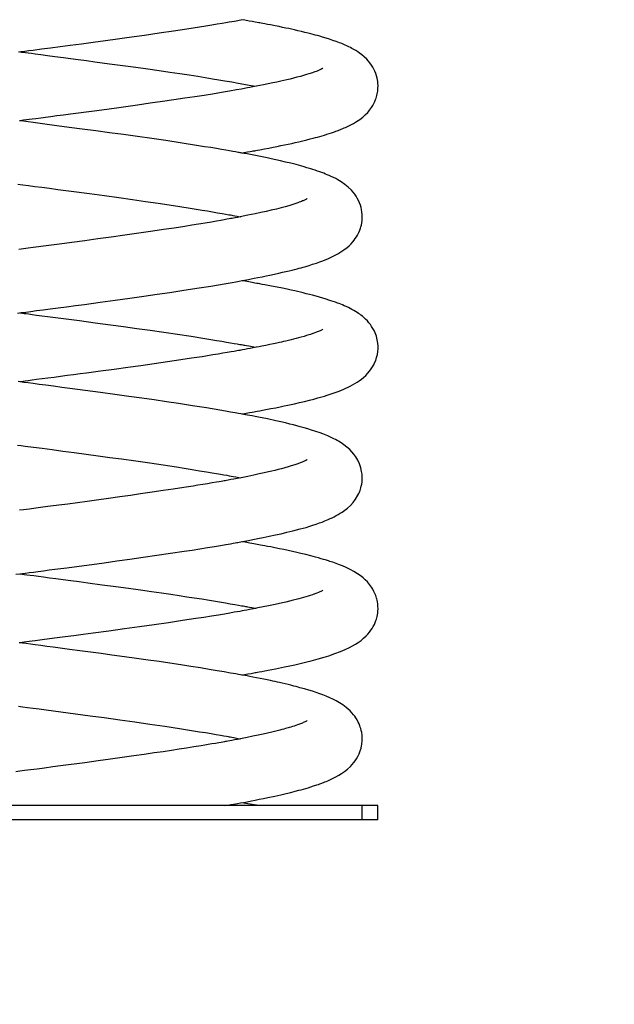
# Model space of a CAD drawing. Units: millimetres. Extents: x 8778 to 15589, y 6582 to 13363.
# Drawn here: x 13482 to 13652, y 12426 to 12707 of the extents above; entities that cross this region are included whole.
import ezdxf

# ---------------------------------------------------------------- set-up
doc = ezdxf.new("R2010")
doc.units = ezdxf.units.MM
doc.header["$PDSIZE"] = -1
doc.layers.get('0').update_dxf_attribs({"color": 1})
doc.layers.add('TIPTAP', color=6, linetype='Continuous')
doc.layers.add('TIPTAP_DIM', color=9, linetype='Continuous')
doc.styles.get("Standard").update_dxf_attribs({"font": 'arial.ttf'})
doc.dimstyles.new('tip', dxfattribs={"dimscale": 100, "dimtxt": 1, "dimasz": 1, "dimexe": 1, "dimexo": 1, "dimgap": 1, "dimtad": 1, "dimdec": 0, "dimtxsty": 'Standard', "dimblk": 'OBLIQUE', "dimcen": 2.5, "dimdle": 1, "dimadec": 0, "dimazin": 0, "dimtfac": 1, "dimtdec": 0, "dimtmove": 0, "dimatfit": 3, "dimldrblk": 'OBLIQUE', "dimfxl": 0, "dimarcsym": 0})

# ---------------------------------------------------------------- blocks, each defined once
blk = doc.blocks.new('VLI50_side')
at = {"layer": 'TIPTAP'}
for p, q in [((4.67, 4), (-12.32, 4)), ((100, 4), (4.67, 4)), ((100, 0), (100, 4)), ((104.51, 4), (100, 4)), ((104.51, 0), (104.51, 4)), ((100, 0), (-100, 0)), ((104.51, 0), (100, 0))]:
    blk.add_line(p, q, dxfattribs=at)
at = {"layer": 'TIPTAP', "flags": 128}
for points in [[(1.92, 219.27), (2.71, 219.38), (3.73, 219.51), (4.9, 219.66), (6.14, 219.82), (8.5, 220.13), (11.05, 220.46), (13.78, 220.81), (16.71, 221.19), (19.88, 221.61), (23.24, 222.06), (26.71, 222.53), (30.14, 223.01), (33.52, 223.48), (37.85, 224.09), (42.07, 224.7), (46.17, 225.3), (48.07, 225.59), (49.95, 225.87), (51.79, 226.15), (53.61, 226.44), (55.4, 226.72), (57.12, 227), (58.67, 227.26), (60.04, 227.49), (61.12, 227.68), (62.06, 227.84), (62.87, 227.98), (63.54, 228.11), (64.1, 228.2), (64.52, 228.28), (64.94, 228.36), (65.43, 228.45), (66.05, 228.56)], [(1.73, 181.52), (3.15, 181.34), (4.77, 181.12), (6.57, 180.89), (8.57, 180.62), (10.75, 180.33), (13.12, 180.02), (17.75, 179.4), (22.21, 178.8), (26.48, 178.23), (30.56, 177.67), (34.46, 177.13), (38.2, 176.6), (41.75, 176.07), (46.17, 175.41), (50.38, 174.75), (54.37, 174.1), (55.87, 173.85), (57.33, 173.6), (58.76, 173.35), (60.05, 173.13), (61.11, 172.94), (61.95, 172.79), (62.42, 172.71), (62.78, 172.64), (63.14, 172.58), (63.66, 172.48), (64.35, 172.35), (65.19, 172.19), (65.25, 172.18)], [(65.67, 190.41), (66.37, 190.53), (67.29, 190.7), (68.05, 190.83), (68.65, 190.94), (68.96, 191), (69.21, 191.04), (69.39, 191.07), (69.69, 191.13), (70.16, 191.22), (70.82, 191.34), (72.12, 191.58), (73.43, 191.83), (74.65, 192.08), (75.79, 192.3), (76.86, 192.52), (77.89, 192.74), (78.91, 192.95), (79.91, 193.17), (80.91, 193.39), (81.97, 193.64), (83.11, 193.9), (84.25, 194.18), (85.22, 194.42), (86.04, 194.63), (86.7, 194.81), (87.32, 194.98), (87.97, 195.16), (88.62, 195.35), (89.29, 195.55), (89.94, 195.75), (90.6, 195.96), (91.32, 196.2), (92.13, 196.48), (92.56, 196.63), (92.89, 196.75), (93.15, 196.85), (93.39, 196.94), (93.7, 197.06), (94.08, 197.22), (94.5, 197.39), (94.9, 197.56), (95.27, 197.72), (95.85, 197.99), (96.41, 198.26), (96.98, 198.56), (97.57, 198.88), (98.44, 199.41), (99.34, 200.01), (100.18, 200.66), (100.93, 201.32), (101.61, 202.02), (101.89, 202.34), (102.17, 202.68), (102.43, 203.02), (102.72, 203.44), (103.05, 203.96), (103.39, 204.58), (103.65, 205.14), (103.87, 205.66), (104.02, 206.09), (104.13, 206.44), (104.24, 206.83), (104.35, 207.32), (104.47, 208.04), (104.55, 208.86), (104.57, 209.65), (104.53, 210.31), (104.47, 210.86), (104.41, 211.29), (104.3, 211.81), (104.14, 212.43), (103.91, 213.13), (103.64, 213.78), (103.38, 214.33), (103.07, 214.9), (102.67, 215.54), (102.22, 216.16), (101.77, 216.71), (101.33, 217.19), (100.63, 217.87), (99.95, 218.44), (99.31, 218.93), (98.75, 219.31), (98.24, 219.64), (97.7, 219.96), (97.1, 220.3), (96.66, 220.53), (96.18, 220.77), (95.67, 221.01), (95.22, 221.21), (94.83, 221.38), (94.19, 221.65), (93.53, 221.91), (92.65, 222.23), (91.65, 222.59), (90.73, 222.89), (89.76, 223.2), (88.68, 223.52), (87.93, 223.74), (87.24, 223.94), (86.62, 224.11), (86.04, 224.26), (85.38, 224.44), (84.6, 224.64), (83.71, 224.86), (82.72, 225.1), (81.67, 225.35), (80.73, 225.56), (79.9, 225.75), (79.09, 225.93), (78.24, 226.11), (77.33, 226.3), (76.31, 226.51), (75.15, 226.74), (73.85, 227), (73.03, 227.16), (72.28, 227.3), (71.66, 227.41), (71.18, 227.5), (70.85, 227.56), (70.65, 227.6), (70.49, 227.63), (70.07, 227.7), (69.49, 227.81), (68.76, 227.94), (67.77, 228.11), (66.58, 228.32), (65.63, 228.48)], [(2.26, 219.32), (2.78, 219.25), (3.29, 219.18), (3.92, 219.1), (4.69, 219), (5.62, 218.88), (6.72, 218.73), (8.32, 218.52), (10.2, 218.28), (12.33, 217.99), (14.72, 217.68), (16.78, 217.41), (18.99, 217.11), (21.35, 216.8), (23.75, 216.48), (27.86, 215.92), (31.74, 215.4), (35.38, 214.9), (38.81, 214.43), (42.09, 213.96), (45.16, 213.51), (48, 213.09), (50.64, 212.69), (53.07, 212.31), (55.25, 211.96), (57.28, 211.63), (59.15, 211.33), (60.87, 211.04), (62.87, 210.7), (64.65, 210.39), (66.23, 210.11), (67.74, 209.83), (68.34, 209.72), (69.03, 209.59), (69.76, 209.46)], [(88.8, 214.6), (88.8, 214.6), (88.75, 214.57), (88.64, 214.51), (88.48, 214.42), (88.24, 214.3), (87.96, 214.17), (87.75, 214.08), (87.56, 214), (87.36, 213.91), (87.14, 213.82), (86.88, 213.72), (86.56, 213.6), (86.2, 213.47), (85.82, 213.34), (85.48, 213.22), (85.16, 213.11), (84.82, 213), (84.13, 212.79), (83.33, 212.55), (82.41, 212.29), (81.42, 212.03), (80.43, 211.77), (79.45, 211.53), (78.53, 211.31), (77.71, 211.12), (76.78, 210.91), (75.71, 210.68), (74.51, 210.42), (73.23, 210.15), (71.86, 209.87), (70.84, 209.67), (69.78, 209.46), (68.81, 209.28), (68, 209.12), (67.34, 209), (66.84, 208.91), (65.59, 208.68), (64.12, 208.41), (62.12, 208.06), (59.85, 207.68), (57.29, 207.26), (54.88, 206.87), (52.24, 206.46), (49.38, 206.03), (46.31, 205.58), (43.04, 205.1), (39.55, 204.6), (35.85, 204.07), (31.94, 203.53), (29.9, 203.25), (27.82, 202.96), (25.69, 202.67), (23.5, 202.38), (21.28, 202.08), (19, 201.78), (16.77, 201.49), (14.72, 201.22), (12.85, 200.98), (11.16, 200.76), (9.65, 200.57), (8.32, 200.4), (6.91, 200.21), (5.8, 200.07), (4.97, 199.96), (4.19, 199.86), (3.35, 199.75), (2.34, 199.62), (2.26, 199.61)], [(1.66, 144.69), (2.72, 144.83), (3.97, 144.99), (5.41, 145.18), (7.08, 145.4), (8.93, 145.64), (10.98, 145.9), (13.21, 146.19), (15.65, 146.51), (18.21, 146.84), (20.74, 147.18), (25.22, 147.79), (29.56, 148.38), (33.72, 148.96), (37.71, 149.53), (41.51, 150.07), (45.13, 150.6), (48.56, 151.11), (52.81, 151.77), (56.82, 152.41), (60.59, 153.04), (61.8, 153.25), (62.96, 153.46), (64.01, 153.64), (64.93, 153.81), (65.74, 153.96), (66.44, 154.09), (67.04, 154.2), (67.59, 154.31), (68.32, 154.45), (69.22, 154.62), (70.27, 154.83), (71.47, 155.07), (72.63, 155.31), (73.7, 155.53), (75.04, 155.82), (76.24, 156.09), (77.3, 156.33), (78.23, 156.54), (79.18, 156.77), (80.01, 156.97), (80.75, 157.16), (81.43, 157.33), (82.03, 157.49), (82.58, 157.64), (83.21, 157.81), (83.98, 158.04), (84.87, 158.3), (85.88, 158.62), (86.99, 158.98), (87.98, 159.33), (88.77, 159.63), (89.51, 159.92), (90.24, 160.22), (90.81, 160.47), (91.33, 160.71), (91.93, 161), (92.54, 161.32), (93.13, 161.65), (93.98, 162.16), (94.84, 162.74), (95.74, 163.44), (96.3, 163.93), (96.86, 164.49), (97.35, 165.03), (97.75, 165.53), (98.06, 165.95), (98.37, 166.42), (98.71, 166.99), (99.06, 167.67), (99.36, 168.4), (99.55, 168.93), (99.68, 169.37), (99.8, 169.84), (99.91, 170.44), (100.01, 171.16), (100.05, 171.96), (100.04, 172.8), (99.96, 173.56), (99.85, 174.24), (99.71, 174.85), (99.52, 175.5), (99.27, 176.19), (98.95, 176.89), (98.62, 177.52), (98.29, 178.06), (97.91, 178.61), (96.97, 179.76), (96.03, 180.67), (95.07, 181.46), (94.06, 182.16), (93.09, 182.75), (92.47, 183.09), (91.83, 183.42), (91.18, 183.73), (90.59, 183.99), (90.08, 184.21), (89.58, 184.41), (89.09, 184.61), (88.54, 184.81), (87.9, 185.05), (87.29, 185.26), (86.6, 185.49), (85.96, 185.7), (85.41, 185.87), (84.95, 186.02), (84.28, 186.22), (83.46, 186.46), (82.5, 186.73), (81.16, 187.09), (79.67, 187.47), (78.16, 187.84), (76.71, 188.18), (75.35, 188.48), (74.08, 188.76), (72.9, 189.01), (71.98, 189.2), (71.05, 189.39), (70.1, 189.58), (69.15, 189.76), (68.19, 189.95), (67.23, 190.13), (66.3, 190.3), (65.78, 190.39), (65.4, 190.46), (65.16, 190.5), (64.94, 190.54), (64.65, 190.59), (64.28, 190.66), (63.83, 190.74), (63.08, 190.87), (62.17, 191.03), (61.1, 191.21), (59.86, 191.43), (58.42, 191.67), (56.78, 191.94), (55.06, 192.22), (53.32, 192.5), (51.57, 192.78), (49.82, 193.05), (48.05, 193.33), (44.01, 193.94), (39.96, 194.53), (35.91, 195.1), (31.9, 195.66), (27.91, 196.2), (23.95, 196.73), (20.08, 197.25), (16.4, 197.74), (12.84, 198.21), (9.41, 198.67), (6.12, 199.1), (4.72, 199.28), (3.38, 199.46), (2.23, 199.61)], [(84.29, 177.33), (84.29, 177.33), (84.24, 177.3), (84.15, 177.25), (84.05, 177.19), (83.92, 177.13), (83.76, 177.04), (83.55, 176.95), (83.36, 176.86), (83.18, 176.78), (83.02, 176.71), (82.75, 176.6), (82.45, 176.48), (82.08, 176.34), (81.64, 176.18), (80.8, 175.89), (79.94, 175.61), (79.06, 175.35), (78.08, 175.07), (76.91, 174.75), (75.55, 174.41), (74.1, 174.06), (72.6, 173.72), (71.07, 173.38), (69.51, 173.04), (67.43, 172.62), (65.19, 172.17), (64.42, 172.02), (63.76, 171.9), (63.26, 171.81), (62.9, 171.74), (62.69, 171.7), (62.48, 171.66), (62.04, 171.58), (61.44, 171.47), (60.67, 171.33), (59.72, 171.16), (58.46, 170.94), (56.97, 170.68), (55.23, 170.39), (53.31, 170.07), (51.37, 169.76), (49.43, 169.45), (46.37, 168.99), (43.3, 168.53), (40.22, 168.07), (36.24, 167.5), (32.29, 166.93), (28.39, 166.39), (24.57, 165.86), (20.83, 165.35), (17.17, 164.86), (13.6, 164.39), (9.8, 163.9), (6.13, 163.42), (4.71, 163.24), (3.32, 163.06), (2.01, 162.89)], [(1.61, 106.99), (2.7, 106.85), (3.86, 106.7), (6.15, 106.4), (8.69, 106.06), (11.48, 105.69), (14.53, 105.29), (17.81, 104.85), (21.23, 104.39), (24.67, 103.93), (28.03, 103.47), (31.31, 103.02), (35.41, 102.45), (39.39, 101.88), (43.25, 101.3), (46.99, 100.73), (49.26, 100.38), (51.47, 100.03), (53.61, 99.68), (55.55, 99.36), (57.25, 99.07), (58.48, 98.86), (59.57, 98.67), (60.52, 98.5), (61.35, 98.35), (62.05, 98.23), (62.64, 98.12), (63.21, 98.02), (63.97, 97.88), (64.86, 97.71), (65.25, 97.64)], [(65.67, 115.87), (65.83, 115.9), (66.87, 116.08), (67.82, 116.25), (68.6, 116.39), (69.17, 116.49), (69.55, 116.56), (70.08, 116.66), (70.77, 116.78), (71.59, 116.94), (72.56, 117.12), (73.97, 117.39), (75.35, 117.67), (76.61, 117.93), (77.77, 118.17), (78.82, 118.39), (79.77, 118.6), (80.69, 118.8), (82.13, 119.13), (83.6, 119.47), (84.96, 119.81), (86.22, 120.13), (87.4, 120.45), (88.5, 120.76), (89.29, 121), (90.06, 121.24), (90.89, 121.51), (91.75, 121.8), (92.62, 122.11), (93.44, 122.42), (94.17, 122.71), (94.78, 122.96), (95.36, 123.22), (96, 123.52), (96.65, 123.84), (97.28, 124.17), (97.92, 124.54), (98.59, 124.96), (99.21, 125.37), (99.83, 125.83), (100.43, 126.33), (101.04, 126.88), (101.57, 127.43), (102.15, 128.11), (102.64, 128.77), (103.01, 129.34), (103.34, 129.93), (103.6, 130.47), (103.89, 131.16), (104.17, 132.01), (104.37, 132.88), (104.5, 133.68), (104.56, 134.46), (104.56, 135.25), (104.5, 136.11), (104.34, 137.06), (104.09, 138.05), (103.74, 139.01), (103.42, 139.71), (103.09, 140.32), (102.74, 140.88), (102.37, 141.42), (101.95, 141.95), (101.52, 142.45), (101.02, 142.96), (100.53, 143.41), (100.09, 143.79), (99.69, 144.1), (99.34, 144.36), (99.02, 144.59), (98.59, 144.88), (98.15, 145.16), (97.66, 145.44), (97.13, 145.74), (96.64, 145.99), (96.1, 146.26), (95.51, 146.54), (94.94, 146.79), (94.39, 147.02), (93.91, 147.21), (93.48, 147.38), (93, 147.56), (92.46, 147.76), (91.75, 148), (91.11, 148.22), (90.5, 148.42), (89.76, 148.65), (88.85, 148.93), (87.87, 149.21), (86.87, 149.49), (85.9, 149.76), (85.01, 149.99), (84.06, 150.23), (83.2, 150.44), (82.38, 150.64), (81.61, 150.82), (80.78, 151.01), (79.81, 151.22), (78.61, 151.48), (77.26, 151.77), (75.77, 152.08), (74.13, 152.4), (73.21, 152.58), (72.28, 152.75), (71.47, 152.9), (70.82, 153.02), (70.33, 153.11), (70, 153.17), (69.4, 153.28), (68.64, 153.41), (67.71, 153.58), (66.67, 153.76), (65.63, 153.94)], [(2.26, 144.77), (2.32, 144.76), (3.07, 144.66), (3.57, 144.6), (4.09, 144.53), (4.85, 144.43), (5.84, 144.3), (7.07, 144.14), (8.53, 143.95), (10.2, 143.73), (14.76, 143.13), (19.29, 142.53), (23.77, 141.93), (28.18, 141.33), (31.94, 140.83), (35.71, 140.31), (39.54, 139.78), (43.42, 139.22), (47.33, 138.64), (51.24, 138.05), (55.12, 137.44), (56.81, 137.16), (58.46, 136.89), (59.96, 136.64), (61.3, 136.42), (62.48, 136.22), (63.51, 136.04), (64.38, 135.89), (65.12, 135.76), (65.58, 135.68), (65.96, 135.61), (66.27, 135.55), (66.56, 135.5), (67.03, 135.42), (67.69, 135.3), (68.67, 135.12), (69.65, 134.93), (69.76, 134.91)], [(88.81, 140.06), (88.81, 140.06), (88.75, 140.03), (88.62, 139.95), (88.43, 139.85), (88.19, 139.73), (88.01, 139.65), (87.79, 139.55), (87.52, 139.43), (87.23, 139.32), (86.97, 139.21), (86.55, 139.05), (85.93, 138.83), (85.3, 138.61), (84.79, 138.45), (84.18, 138.26), (83.43, 138.04), (82.65, 137.81), (81.86, 137.6), (81.19, 137.42), (80.47, 137.24), (79.72, 137.05), (78.96, 136.87), (78.25, 136.7), (77.61, 136.56), (77.05, 136.43), (76.46, 136.3), (75.67, 136.12), (74.75, 135.93), (73.69, 135.7), (72.57, 135.47), (71.39, 135.23), (70.6, 135.08), (69.78, 134.92), (68.94, 134.75), (68.08, 134.59), (67.27, 134.44), (66.58, 134.31), (65.91, 134.19), (65.43, 134.1), (65.1, 134.04), (64.72, 133.98), (64.26, 133.89), (63.5, 133.76), (62.59, 133.6), (61.5, 133.41), (60.28, 133.21), (58.89, 132.97), (57.39, 132.73), (55.87, 132.49), (54.34, 132.24), (51.31, 131.78), (48.22, 131.32), (44.48, 130.77), (40.69, 130.22), (36.85, 129.67), (33.11, 129.15), (29.27, 128.62), (25.34, 128.08), (21.32, 127.54), (19.5, 127.3), (17.65, 127.06), (15.8, 126.82), (13.94, 126.58), (12.06, 126.33), (10.27, 126.1), (8.66, 125.89), (7.1, 125.69), (5.78, 125.52), (4.69, 125.38), (3.85, 125.27), (3.22, 125.19), (2.48, 125.09), (2.26, 125.06)], [(1.14, 70.08), (2.31, 70.23), (3.08, 70.33), (3.93, 70.44), (4.95, 70.58), (6.16, 70.73), (7.53, 70.91), (9.08, 71.11), (10.67, 71.32), (12.28, 71.52), (15.72, 71.97), (19.24, 72.44), (22.84, 72.92), (26.4, 73.4), (30.01, 73.9), (33.71, 74.41), (37.5, 74.95), (41.37, 75.51), (45.29, 76.08), (49.25, 76.67), (51.48, 77.01), (53.71, 77.36), (55.91, 77.71), (57.88, 78.04), (59.62, 78.33), (61.12, 78.59), (62.41, 78.81), (63.18, 78.95), (63.79, 79.06), (64.25, 79.14), (64.58, 79.2), (64.95, 79.27), (65.39, 79.35), (65.89, 79.44), (66.45, 79.55), (67.55, 79.75), (68.82, 80), (70.24, 80.28), (71.79, 80.59), (73.47, 80.94), (75.25, 81.32), (76.88, 81.68), (78.56, 82.07), (80.28, 82.49), (81.31, 82.75), (82.31, 83.02), (83.21, 83.27), (84, 83.49), (85.07, 83.82), (85.95, 84.09), (86.91, 84.41), (87.87, 84.75), (88.58, 85.01), (89.38, 85.32), (90.33, 85.72), (90.92, 85.98), (91.43, 86.22), (92.02, 86.5), (92.63, 86.83), (93.22, 87.16), (93.8, 87.5), (94.37, 87.87), (95.12, 88.41), (95.88, 89.01), (96.67, 89.75), (97.47, 90.63), (98.15, 91.54), (98.84, 92.69), (99.07, 93.15), (99.23, 93.52), (99.34, 93.8), (99.43, 94.04), (99.54, 94.36), (99.67, 94.78), (99.79, 95.27), (99.9, 95.81), (99.99, 96.48), (100.05, 97.18), (100.06, 97.76), (100.04, 98.26), (100, 98.7), (99.89, 99.48), (99.67, 100.47), (99.26, 101.67), (98.76, 102.72), (98.22, 103.62), (97.66, 104.4), (97.11, 105.06), (96.48, 105.71), (95.66, 106.44), (94.84, 107.08), (94.06, 107.61), (93.32, 108.07), (92.88, 108.32), (92.42, 108.57), (91.97, 108.8), (91.55, 109.01), (91.18, 109.18), (90.76, 109.37), (90.26, 109.59), (89.71, 109.81), (88.84, 110.16), (88.01, 110.46), (86.81, 110.88), (85.61, 111.27), (84.54, 111.6), (83.47, 111.91), (82.35, 112.22), (81.38, 112.48), (80.42, 112.73), (79.35, 113), (78.14, 113.3), (76.8, 113.61), (75.35, 113.94), (72.98, 114.45), (70.39, 114.98), (69.48, 115.15), (68.65, 115.31), (67.96, 115.44), (67.3, 115.57), (66.83, 115.65), (66.55, 115.71), (66.28, 115.76), (65.88, 115.83), (65.37, 115.92), (64.75, 116.03), (63.73, 116.21), (62.48, 116.43), (61, 116.69), (59.41, 116.96), (55.56, 117.6), (51.63, 118.23), (47.64, 118.84), (44.17, 119.37), (40.68, 119.88), (37.12, 120.39), (33.37, 120.91), (29.44, 121.44), (25.31, 122), (20.98, 122.58), (18.78, 122.88), (16.54, 123.18), (14.26, 123.48), (11.94, 123.79), (9.74, 124.08), (7.79, 124.33), (6.1, 124.56), (4.66, 124.75), (3.43, 124.91), (2.48, 125.03), (1.82, 125.12)], [(84.29, 102.79), (84.3, 102.79), (84.26, 102.77), (84.16, 102.71), (84.09, 102.67), (84, 102.62), (83.89, 102.57), (83.76, 102.5), (83.6, 102.42), (83.45, 102.35), (83.31, 102.29), (82.93, 102.13), (82.32, 101.89), (81.62, 101.63), (80.78, 101.34), (79.79, 101.02), (78.9, 100.76), (77.94, 100.49), (76.96, 100.22), (76.01, 99.98), (75.1, 99.75), (74.23, 99.54), (73.26, 99.32), (72.05, 99.05), (70.67, 98.75), (69.13, 98.42), (67.39, 98.06), (65.45, 97.68), (64.34, 97.46), (63.35, 97.28), (62.51, 97.12), (61.81, 96.99), (61.27, 96.89), (60.89, 96.82), (60.64, 96.78), (60.29, 96.72), (59.81, 96.63), (59.18, 96.52), (58.41, 96.39), (57.22, 96.18), (55.86, 95.95), (54.5, 95.72), (53.14, 95.5), (51.78, 95.28), (50.43, 95.07), (49.08, 94.86), (46.12, 94.4), (43.2, 93.97), (40.1, 93.51), (36.71, 93.02), (33.85, 92.61), (30.82, 92.18), (27.6, 91.73), (24.21, 91.27), (21.52, 90.9), (18.73, 90.53), (16, 90.16), (13.44, 89.83), (11.06, 89.51), (8.86, 89.23), (6.84, 88.97), (5.01, 88.73), (3.35, 88.52), (2.24, 88.37)], [(1.93, 32.41), (3.1, 32.25), (4.47, 32.07), (6.06, 31.86), (7.84, 31.63), (9.83, 31.36), (11.91, 31.09), (13.96, 30.82), (18.21, 30.25), (22.35, 29.69), (26.39, 29.15), (30.84, 28.54), (35.17, 27.94), (39.45, 27.32), (43.68, 26.7), (47.84, 26.06), (51.91, 25.41), (53.62, 25.13), (55.3, 24.85), (56.93, 24.58), (58.34, 24.34), (59.54, 24.13), (60.53, 23.95), (61.33, 23.81), (61.75, 23.74), (62.09, 23.68), (62.39, 23.62), (62.83, 23.54), (63.43, 23.43), (64.19, 23.29), (65.05, 23.13), (65.25, 23.09)], [(65.67, 41.32), (66.41, 41.45), (67.41, 41.63), (68.35, 41.79), (69.06, 41.92), (69.53, 42.01), (69.76, 42.05), (70.14, 42.12), (70.67, 42.22), (71.37, 42.35), (72.23, 42.51), (73.24, 42.71), (74.28, 42.91), (75.25, 43.1), (76.17, 43.29), (77.04, 43.47), (77.86, 43.64), (79.42, 43.97), (80.78, 44.27), (81.99, 44.55), (83.08, 44.8), (84.23, 45.08), (85.47, 45.39), (87.47, 45.93), (89.19, 46.43), (90.51, 46.84), (92.26, 47.43), (93.83, 48.02), (95.21, 48.61), (96.46, 49.2), (97.26, 49.62), (98.1, 50.1), (98.93, 50.64), (99.71, 51.19), (100.45, 51.8), (101.21, 52.5), (101.65, 52.97), (102.11, 53.51), (102.54, 54.08), (102.89, 54.61), (103.2, 55.13), (103.52, 55.75), (103.79, 56.36), (103.98, 56.88), (104.12, 57.31), (104.22, 57.66), (104.31, 58.05), (104.4, 58.49), (104.48, 58.99), (104.54, 59.57), (104.57, 60.21), (104.55, 60.94), (104.49, 61.64), (104.4, 62.24), (104.31, 62.68), (104.22, 63.03), (104.15, 63.3), (104.05, 63.61), (103.93, 63.98), (103.77, 64.4), (103.41, 65.19), (103.05, 65.85), (102.66, 66.45), (102.13, 67.18), (101.52, 67.9), (100.9, 68.53), (100.29, 69.07), (99.72, 69.54), (98.69, 70.26), (97.66, 70.9), (96.59, 71.47), (95.48, 72.01), (94.41, 72.47), (93.53, 72.82), (92.62, 73.15), (91.63, 73.5), (91.2, 73.65), (90.78, 73.78), (90.44, 73.89), (90.18, 73.98), (90, 74.03), (89.84, 74.08), (89.45, 74.2), (88.95, 74.35), (88.33, 74.54), (87.59, 74.75), (86.7, 74.99), (85.37, 75.35), (83.96, 75.71), (82.5, 76.06), (81.34, 76.33), (80.15, 76.6), (78.94, 76.87), (77.69, 77.13), (76.42, 77.4), (75.13, 77.66), (73.93, 77.89), (73.04, 78.06), (72.26, 78.21), (71.59, 78.34), (71.02, 78.44), (70.57, 78.52), (70.09, 78.61), (69.15, 78.78), (67.99, 78.98), (66.6, 79.23), (65.63, 79.39)], [(2.26, 70.22), (2.57, 70.18), (2.96, 70.13), (3.54, 70.06), (4.28, 69.96), (5.21, 69.84), (6.31, 69.7), (7.59, 69.53), (9.07, 69.33), (10.74, 69.11), (12.6, 68.87), (14.63, 68.6), (16.83, 68.31), (19.21, 67.99), (21.67, 67.66), (25.83, 67.11), (29.73, 66.58), (33.36, 66.09), (36.74, 65.62), (39.88, 65.18), (42.74, 64.77), (45.37, 64.39), (47.79, 64.03), (49.99, 63.69), (52.07, 63.37), (54.22, 63.03), (56.44, 62.68), (58.72, 62.31), (61.05, 61.92), (62.35, 61.69), (63.64, 61.47), (64.74, 61.28), (65.63, 61.12), (66.08, 61.04), (66.46, 60.98), (66.75, 60.92), (66.97, 60.88), (67.26, 60.83), (67.82, 60.73), (68.57, 60.59), (69.52, 60.41), (69.76, 60.37)], [(88.8, 65.51), (88.8, 65.51), (88.74, 65.47), (88.61, 65.4), (88.45, 65.31), (88.21, 65.2), (87.9, 65.05), (87.56, 64.91), (87.07, 64.7), (86.55, 64.51), (85.85, 64.26), (85.22, 64.04), (84.66, 63.86), (83.99, 63.66), (83.25, 63.44), (82.63, 63.26), (81.96, 63.08), (81.2, 62.88), (80.31, 62.65), (79.3, 62.41), (78.26, 62.16), (77.3, 61.94), (76.05, 61.66), (74.71, 61.37), (73.28, 61.07), (71.75, 60.76), (70.29, 60.47), (69, 60.22), (67.89, 60.01), (67.06, 59.85), (66.36, 59.73), (65.73, 59.61), (65.12, 59.5), (64.39, 59.37), (63.53, 59.22), (62.25, 59), (60.74, 58.74), (59, 58.45), (57.02, 58.12), (54.8, 57.77), (52.5, 57.41), (48.73, 56.85), (44.76, 56.26), (40.61, 55.66), (36.47, 55.07), (32.18, 54.47), (27.75, 53.86), (23.19, 53.25), (20.36, 52.87), (17.7, 52.52), (15.22, 52.2), (12.93, 51.9), (10.81, 51.63), (8.64, 51.35), (6.7, 51.09), (5, 50.87), (3.55, 50.68), (2.33, 50.52), (2.26, 50.51)], [(60.87, 4), (61.69, 4.14), (62.57, 4.29), (63.28, 4.42), (63.88, 4.53), (64.47, 4.64), (65.25, 4.78), (66.14, 4.94), (67.2, 5.14), (68.41, 5.37), (69.48, 5.58), (70.62, 5.81), (71.85, 6.06), (73.11, 6.32), (75.08, 6.74), (76.82, 7.13), (78.36, 7.48), (79.7, 7.8), (80.88, 8.1), (81.96, 8.38), (82.64, 8.56), (83.29, 8.75), (83.95, 8.94), (84.63, 9.14), (85.36, 9.36), (86.17, 9.62), (87.06, 9.92), (87.55, 10.09), (87.94, 10.23), (88.26, 10.35), (88.5, 10.43), (88.71, 10.51), (89, 10.62), (89.36, 10.77), (89.79, 10.94), (90.19, 11.11), (90.83, 11.39), (91.41, 11.66), (91.97, 11.94), (92.55, 12.23), (93.36, 12.69), (94.16, 13.19), (94.97, 13.75), (95.81, 14.41), (96.67, 15.2), (97.2, 15.77), (97.64, 16.29), (98, 16.77), (98.38, 17.34), (98.79, 18.05), (99.17, 18.83), (99.48, 19.64), (99.71, 20.41), (99.86, 21.06), (99.93, 21.47), (99.98, 21.82), (100.02, 22.25), (100.05, 22.78), (100.05, 23.39), (100, 24.13), (99.9, 24.87), (99.77, 25.51), (99.63, 26.04), (99.5, 26.46), (99.39, 26.78), (99.29, 27.04), (99.14, 27.41), (98.91, 27.89), (98.59, 28.48), (98.23, 29.06), (97.9, 29.54), (97.57, 29.97), (97.1, 30.52), (96.57, 31.07), (96.03, 31.58), (95.48, 32.05), (94.53, 32.76), (93.6, 33.36), (92.64, 33.91), (91.66, 34.41), (90.82, 34.8), (89.8, 35.23), (88.8, 35.63), (87.98, 35.93), (86.88, 36.31), (85.81, 36.66), (84.84, 36.96), (83.54, 37.34), (82.26, 37.7), (81.77, 37.84), (81.19, 37.99), (80.49, 38.17), (79.65, 38.38), (78.88, 38.58), (78.02, 38.78), (77.2, 38.97), (76.47, 39.14), (75.83, 39.29), (75.19, 39.43), (74.52, 39.58), (73.82, 39.73), (72.9, 39.92), (71.93, 40.12), (70.9, 40.33), (69.83, 40.54), (68.84, 40.73), (67.96, 40.9), (67.22, 41.04), (66.61, 41.15), (66.13, 41.24), (65.8, 41.3), (65.33, 41.38), (64.73, 41.49), (64, 41.62), (62.43, 41.89), (60.64, 42.2), (58.63, 42.54), (56.38, 42.92), (53.88, 43.32), (51.15, 43.75), (48.22, 44.21), (45.08, 44.68), (42.1, 45.13), (38.95, 45.58), (35.64, 46.05), (32.17, 46.53), (28.54, 47.02), (25.56, 47.42), (22.46, 47.84), (19.38, 48.25), (16.49, 48.64), (13.83, 48.99), (11.82, 49.26), (9.97, 49.5), (8.27, 49.73), (6.72, 49.93), (5.32, 50.11), (4.08, 50.28), (3.07, 50.41), (2.49, 50.48), (2.1, 50.54)], [(84.29, 28.24), (84.29, 28.24), (84.24, 28.21), (84.11, 28.14), (83.96, 28.06), (83.75, 27.95), (83.49, 27.83), (83.23, 27.71), (82.97, 27.6), (82.71, 27.49), (82.43, 27.38), (82.15, 27.27), (81.85, 27.16), (81.53, 27.05), (81.13, 26.91), (80.64, 26.75), (80.1, 26.57), (79.62, 26.42), (79.21, 26.3), (78.88, 26.2), (78.56, 26.11), (78.16, 26), (77.68, 25.87), (77.1, 25.71), (76.48, 25.55), (75.35, 25.27), (74.21, 25), (73.05, 24.73), (71.79, 24.44), (70.37, 24.14), (68.86, 23.82), (67.19, 23.48), (65.33, 23.11), (64.4, 22.93), (63.58, 22.77), (62.85, 22.64), (62.21, 22.52), (61.69, 22.42), (61.3, 22.35), (61.03, 22.3), (60.72, 22.25), (60.3, 22.17), (59.77, 22.08), (59.14, 21.97), (58.18, 21.8), (57.14, 21.62), (56.11, 21.44), (55.07, 21.27), (54.04, 21.1), (51.94, 20.76), (49.85, 20.43), (47.78, 20.11), (45.61, 19.78), (43.21, 19.42), (40.64, 19.05), (37.84, 18.64), (34.81, 18.2), (31.54, 17.74), (28.21, 17.27), (24.66, 16.78), (20.9, 16.27), (18.58, 15.96), (16.2, 15.64), (13.86, 15.34), (11.69, 15.05), (9.33, 14.75), (7.2, 14.47), (5.31, 14.23), (3.67, 14.01), (2.27, 13.83), (1.11, 13.68)]]:
    blk.add_lwpolyline(points, dxfattribs=at)
at = {"layer": 'TIPTAP'}
for centre, radius, start, end in [((-17.55, -481.09), 493.01, 79.7201, 80.2867), ((69.73, -0.49), 4.55, 81.0048, 98.9952)]:
    blk.add_arc(centre, radius, start, end, dxfattribs=at)
blk = doc.blocks.new('_Oblique')
at = {"color": 0, "linetype": 'ByBlock', "lineweight": -2}
blk.add_line((-0.5, -0.5), (0.5, 0.5), dxfattribs=at)
blk = doc.blocks.new('*D12')
at = {"layer": 'Defpoints', "color": 0}
for p in [(13067.09, 13208.28), (13888.49, 13033.73), (13067.09, 11688.7)]:
    blk.add_point(p, dxfattribs=at)
at = {"layer": 'TIPTAP_DIM', "color": 0, "linetype": 'ByBlock', "lineweight": -2}
for p, q in [((13067.09, 11788.7), (13067.09, 11588.7)), ((13888.49, 11788.7), (13888.49, 11588.7)), ((13988.49, 11688.7), (12967.09, 11688.7))]:
    blk.add_line(p, q, dxfattribs=at)
at = {"layer": 'TIPTAP_DIM', "color": 0, "lineweight": -2, "xscale": 100, "yscale": 100, "zscale": 100, "rotation": 180}
blk.add_blockref('_Oblique', (13067.09, 11688.7), dxfattribs=at)
at = {"layer": 'TIPTAP_DIM', "color": 0, "lineweight": -2, "xscale": 100, "yscale": 100, "zscale": 100}
blk.add_blockref('_Oblique', (13888.49, 11688.7), dxfattribs=at)
at = {"layer": 'TIPTAP_DIM', "color": 0, "insert": (13477.79, 11839.76), "char_height": 100, "attachment_point": 5}
blk.add_mtext('821', dxfattribs=at)

msp = doc.modelspace()

# ---------------------------------------------------------------- block references
at = {"layer": 'TIPTAP_DIM'}
msp.add_blockref('VLI50_side', (13479.82, 12478.67), dxfattribs=at)

# ---------------------------------------------------------------- dimensions: what is measured, and where the dimension line sits
dim = msp.add_linear_dim(base=(13067.09, 11688.7), p1=(13888.49, 13033.73), p2=(13067.09, 13208.28), dimstyle='tip', dxfattribs=at)
dim.commit()
dim.dimension.update_dxf_attribs({"geometry": '*D12', "text_midpoint": (13477.79, 11839.76)})

doc.saveas('drawing.dxf')
